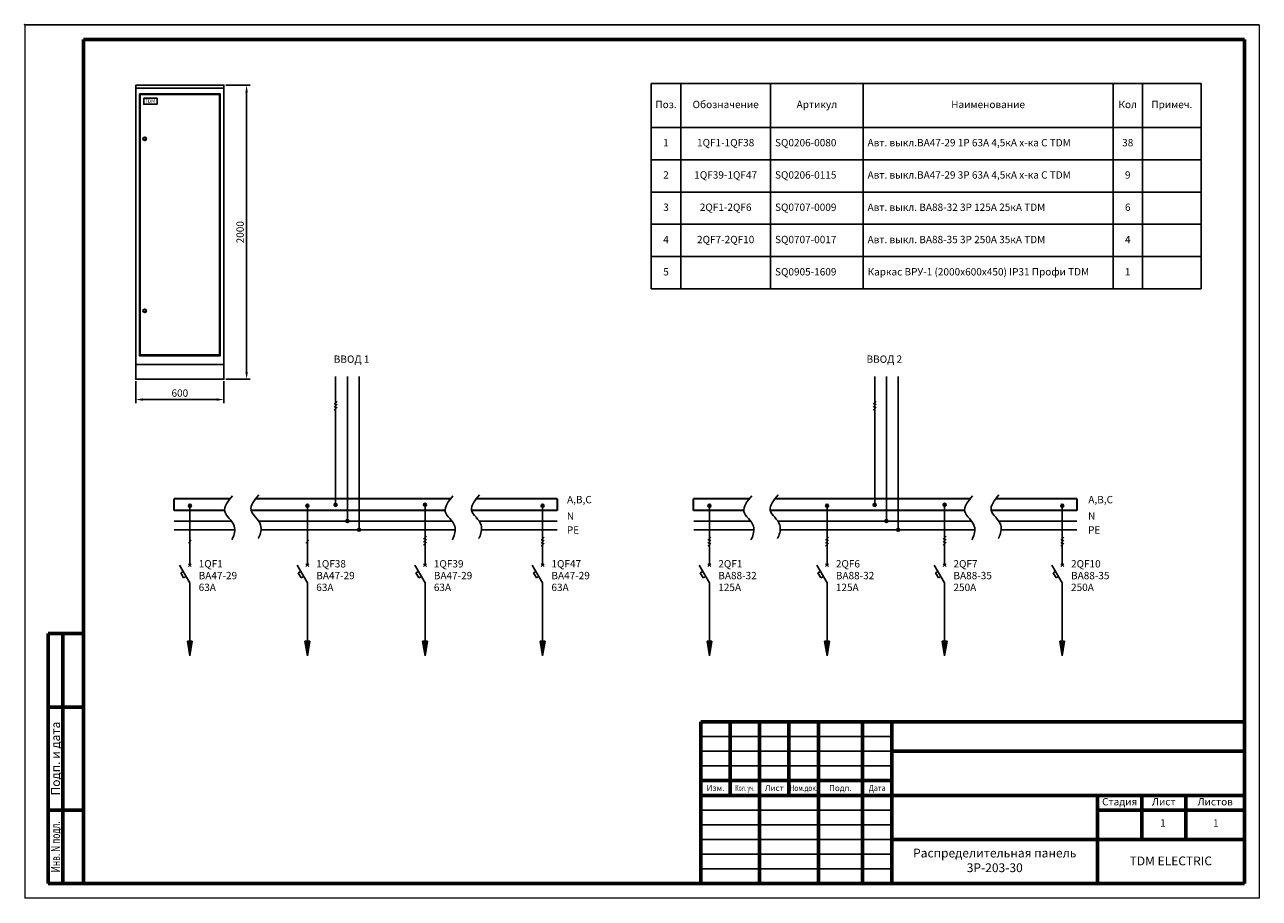
# Model space of a CAD drawing. Units: millimetres. Extents: x 98780 to 99200, y 9580 to 9877.
import ezdxf
from ezdxf.enums import TextEntityAlignment as Align

# ---------------------------------------------------------------- set-up
doc = ezdxf.new("R2010")
doc.units = ezdxf.units.MM
doc.linetypes.add('HIDDEN', pattern=[0.375, 0.25, -0.125])
doc.layers.add('Штамп', color=7, linetype='Continuous', lineweight=18)
doc.layers.add('Электрические линии', color=7, linetype='Continuous', lineweight=25)
doc.styles.add('GOST 2.304', font='CS_Gost2304.shx', dxfattribs={"oblique": 15, "height": 2.5})
doc.styles.get("Standard").update_dxf_attribs({"font": 'arial.ttf'})
doc.dimstyles.new('ISO-25', dxfattribs={"dimtxt": 2.5, "dimasz": 2.5, "dimexe": 1.25, "dimexo": 0.625, "dimtad": 1, "dimdec": 0, "dimlfac": 20, "dimtxsty": 'GOST 2.304', "dimcen": 2.5, "dimadec": 0, "dimazin": 0, "dimtfac": 1, "dimtdec": 0, "dimtmove": 0, "dimatfit": 3, "dimfxl": 1, "dimarcsym": 0})

# ---------------------------------------------------------------- blocks, each defined once
blk = doc.blocks.new('*T29')
at = {"color": 0, "linetype": 'ByBlock', "lineweight": -2, "transparency": 16777216}
for p, q in [((0, 0), (187.07, 0)), ((0, 0), (0, -69.88)), ((10, 0), (10, -69.88)), ((40.58, 0), (40.58, -69.88)), ((72.07, 0), (72.07, -69.88)), ((157.07, 0), (157.07, -69.88)), ((167.07, 0), (167.07, -69.88)), ((187.07, 0), (187.07, -69.88)), ((0, -15), (187.07, -15)), ((0, -25.98), (187.07, -25.98)), ((0, -36.95), (187.07, -36.95)), ((0, -47.93), (187.07, -47.93)), ((0, -58.9), (187.07, -58.9)), ((0, -69.88), (187.07, -69.88))]:
    blk.add_line(p, q, dxfattribs=at)
at = {"color": 0, "transparency": 16777216, "char_height": 2.5, "style": 'GOST 2.304'}
for s, insert, width, attachment_point in [('Поз.', (5, -7.5), 7, 5), ('Обозначение', (25.29, -7.5), 27.5766, 5), ('Артикул', (56.32, -7.5), 28.4904, 5), ('Наименование', (114.57, -7.5), 82, 5), ('Кол', (162.07, -7.5), 7, 5), ('Примеч.', (177.07, -7.5), 17, 5), ('1', (5, -20.49), 7, 5), ('1QF1-1QF38', (25.29, -20.49), 27.5766, 5), ('SQ0206-0080', (42.08, -20.49), 28.4904, 4), ('Авт. выкл.ВА47-29 1Р 63А 4,5кА х-ка С TDM', (73.57, -20.49), 82, 4), ('38', (162.07, -20.49), 7, 5), ('2', (5, -31.46), 7, 5), ('1QF39-1QF47', (25.29, -31.46), 27.5766, 5), ('SQ0206-0115', (42.08, -31.46), 28.4904, 4), ('Авт. выкл.ВА47-29 3Р 63А 4,5кА х-ка С TDM', (73.57, -31.46), 82, 4), ('9', (162.07, -31.46), 7, 5), ('3', (5, -42.44), 7, 5), ('2QF1-2QF6', (25.29, -42.44), 27.5766, 5), ('SQ0707-0009', (42.08, -42.44), 28.4904, 4), ('Авт. выкл. ВА88-32 3Р 125А 25кА TDM', (73.57, -42.44), 82, 4), ('6', (162.07, -42.44), 7, 5), ('4', (5, -53.42), 7, 5), ('2QF7-2QF10', (25.29, -53.42), 27.5766, 5), ('SQ0707-0017', (42.08, -53.42), 28.4904, 4), ('Авт. выкл. ВА88-35 3Р 250А 35кА TDM', (73.57, -53.42), 82, 4), ('4', (162.07, -53.42), 7, 5), ('5', (5, -64.39), 7, 5), ('SQ0905-1609', (42.08, -64.39), 28.4904, 4), ('Каркас ВРУ-1 (2000х600х450) IP31 Профи TDM', (73.57, -64.39), 82, 4), ('1', (162.07, -64.39), 7, 5)]:
    blk.add_mtext(s, dxfattribs=dict(at, insert=insert, width=width, attachment_point=attachment_point))
blk = doc.blocks.new('*D32')
at = {"color": 0, "lineweight": -2, "transparency": 16777216}
for p, q in [((98817.43, 9755.75), (98817.43, 9748.23)), ((98847.43, 9755.75), (98847.43, 9748.23)), ((98819.93, 9749.48), (98844.93, 9749.48))]:
    blk.add_line(p, q, dxfattribs=at)
at = {"color": 0, "transparency": 16777216}
for points in [[(98819.93, 9749.9), (98819.93, 9749.06), (98817.43, 9749.48)], [(98844.93, 9749.9), (98844.93, 9749.06), (98847.43, 9749.48)]]:
    blk.add_solid(points, dxfattribs=at)
at = {"layer": 'Defpoints', "color": 0, "transparency": 16777216}
for p in [(98817.43, 9756.37), (98847.43, 9756.37), (98847.43, 9749.48)]:
    blk.add_point(p, dxfattribs=at)
at = {"color": 0, "transparency": 16777216, "insert": (98832.43, 9751.35), "char_height": 2.5, "attachment_point": 5, "style": 'GOST 2.304'}
blk.add_mtext('600', dxfattribs=at)
blk = doc.blocks.new('*D33')
at = {"color": 0, "lineweight": -2, "transparency": 16777216}
for p, q in [((98848.06, 9856.37), (98856.39, 9856.37)), ((98855.14, 9853.87), (98855.14, 9758.87)), ((98848.06, 9756.37), (98856.39, 9756.37))]:
    blk.add_line(p, q, dxfattribs=at)
at = {"color": 0, "transparency": 16777216}
for points in [[(98854.72, 9853.87), (98855.56, 9853.87), (98855.14, 9856.37)], [(98854.72, 9758.87), (98855.56, 9758.87), (98855.14, 9756.37)]]:
    blk.add_solid(points, dxfattribs=at)
at = {"layer": 'Defpoints', "color": 0, "transparency": 16777216}
for p in [(98847.43, 9856.37), (98847.43, 9756.37), (98855.14, 9756.37)]:
    blk.add_point(p, dxfattribs=at)
at = {"color": 0, "transparency": 16777216, "insert": (98853.26, 9806.37), "char_height": 2.5, "attachment_point": 5, "rotation": 90, "style": 'GOST 2.304'}
blk.add_mtext('2000', dxfattribs=at)
blk = doc.blocks.new('вык.авт')
for p, q in [((1.4, -4.12), (1.4, -0.12)), ((1.4, -8.12), (1.4, -4.12)), ((-2.11, -8.12), (1.4, -14.12)), ((0.9, -8.62), (1.9, -7.62)), ((0.9, -7.62), (1.9, -8.62)), ((0.9, -8.62), (1.9, -7.62)), ((-0.86, -10.26), (-1.72, -10.76)), ((-1.72, -10.76), (-0.71, -12.49)), ((0.15, -11.98), (-0.86, -10.26)), ((-0.71, -12.49), (0.15, -11.98)), ((1.4, -14.12), (1.4, -18.12))]:
    blk.add_line(p, q)
at = {"oblique": 10}
for tag, p in [('ПРИМЕЧАНИЕ', (4.4, -5.09)), ('ПОЗИЦИЯ', (4.4, -8.91)), ('МАРКА', (13.82, -12.91)), ('НОМ_ЗНАЧЕНИЕ', (4.4, -17.12))]:
    blk.add_attdef(tag, p, '', height=3, dxfattribs=at)
blk = doc.blocks.new('3 фазы')
for p, q in [((2643.65, 2295.35), (2642.65, 2294.36)), ((2643.65, 2294.35), (2642.65, 2293.36)), ((2643.65, 2293.35), (2642.65, 2292.36)), ((2643.16, 2294.4), (2643.16, 2293.37))]:
    blk.add_line(p, q)

msp = doc.modelspace()

# ---------------------------------------------------------------- hatches: boundary and pattern name
h = msp.add_hatch(color=256)
edge = h.paths.add_edge_path()
edge.add_arc((98835.844, 9713.402), 0.5, 0, 360)
h = msp.add_hatch(color=256)
edge = h.paths.add_edge_path()
edge.add_arc((98875.844, 9713.402), 0.5, 0, 360)
h = msp.add_hatch(color=256)
edge = h.paths.add_edge_path()
edge.add_arc((98885.414, 9713.677), 0.5, 0, 360)
h = msp.add_hatch(color=256)
edge = h.paths.add_edge_path()
edge.add_arc((98915.845, 9713.704), 0.5, 0, 360)
h = msp.add_hatch(color=256)
edge = h.paths.add_edge_path()
edge.add_arc((98955.844, 9713.402), 0.5, 0, 360)
h = msp.add_hatch(color=256)
edge = h.paths.add_edge_path()
edge.add_arc((99012.606, 9713.402), 0.5, 0, 360)
h = msp.add_hatch(color=256)
edge = h.paths.add_edge_path()
edge.add_arc((99052.606, 9713.402), 0.5, 0, 360)
h = msp.add_hatch(color=256)
edge = h.paths.add_edge_path()
edge.add_arc((99068.806, 9713.677), 0.5, 0, 360)
h = msp.add_hatch(color=256)
edge = h.paths.add_edge_path()
edge.add_arc((99092.607, 9713.704), 0.5, 0, 360)
h = msp.add_hatch(color=256)
edge = h.paths.add_edge_path()
edge.add_arc((99132.606, 9713.402), 0.5, 0, 360)
h = msp.add_hatch(color=256)
edge = h.paths.add_edge_path()
edge.add_arc((98889.414, 9708.183), 0.5, 0, 360)
h = msp.add_hatch(color=256)
edge = h.paths.add_edge_path()
edge.add_arc((99072.806, 9708.183), 0.5, 0, 360)
h = msp.add_hatch(color=256)
edge = h.paths.add_edge_path()
edge.add_arc((98893.414, 9705.183), 0.5, 0, 360)
h = msp.add_hatch(color=256)
edge = h.paths.add_edge_path()
edge.add_arc((99076.806, 9705.183), 0.5, 0, 360)
for points in [[(98835.844, 9662.346), (98836.677, 9667.346), (98835.01, 9667.346)], [(98875.844, 9662.346), (98876.677, 9667.346), (98875.01, 9667.346)], [(98915.845, 9662.346), (98916.678, 9667.346), (98915.011, 9667.346)], [(98955.844, 9662.346), (98956.677, 9667.346), (98955.01, 9667.346)], [(99012.606, 9662.346), (99013.439, 9667.346), (99011.772, 9667.346)], [(99052.606, 9662.346), (99053.439, 9667.346), (99051.772, 9667.346)], [(99092.607, 9662.346), (99093.44, 9667.346), (99091.774, 9667.346)], [(99132.606, 9662.346), (99133.439, 9667.346), (99131.772, 9667.346)]]:
    msp.add_hatch(color=256).paths.add_polyline_path(points)

# ---------------------------------------------------------------- linework, layer by layer
at = {"color": 0, "ltscale": 100}
msp.add_line((99199.654, 9876.921), (98779.654, 9876.921), dxfattribs=at)
for p, q in [((98817.435, 9855.373), (98847.435, 9855.373)), ((98817.435, 9761.373), (98847.435, 9761.373)), ((98836.343, 9701.682), (98835.344, 9700.689)), ((98876.343, 9701.682), (98875.344, 9700.689)), ((98916.344, 9701.984), (98915.345, 9700.991)), ((98956.343, 9701.682), (98955.344, 9700.689)), ((99013.105, 9701.682), (99012.107, 9700.689)), ((99053.105, 9701.682), (99052.107, 9700.689)), ((99093.106, 9701.984), (99092.108, 9700.991)), ((99133.105, 9701.682), (99132.107, 9700.689)), ((98835.844, 9667.346), (98835.844, 9683.186)), ((98875.844, 9667.346), (98875.844, 9683.186)), ((98915.845, 9667.346), (98915.845, 9683.186)), ((98955.844, 9667.346), (98955.844, 9683.186)), ((99012.606, 9667.346), (99012.606, 9683.186)), ((99052.606, 9667.346), (99052.606, 9683.186)), ((99092.607, 9667.346), (99092.607, 9683.186)), ((99132.606, 9667.346), (99132.606, 9683.186)), ((98836.677, 9667.346), (98835.01, 9667.346)), ((98835.01, 9667.346), (98835.844, 9662.346)), ((98835.844, 9662.346), (98836.677, 9667.346)), ((98876.677, 9667.346), (98875.01, 9667.346)), ((98875.01, 9667.346), (98875.844, 9662.346)), ((98875.844, 9662.346), (98876.677, 9667.346)), ((98916.678, 9667.346), (98915.011, 9667.346)), ((98915.011, 9667.346), (98915.845, 9662.346)), ((98915.845, 9662.346), (98916.678, 9667.346)), ((98956.677, 9667.346), (98955.01, 9667.346)), ((98955.01, 9667.346), (98955.844, 9662.346)), ((98955.844, 9662.346), (98956.677, 9667.346)), ((99013.439, 9667.346), (99011.772, 9667.346)), ((99011.772, 9667.346), (99012.606, 9662.346)), ((99012.606, 9662.346), (99013.439, 9667.346)), ((99053.439, 9667.346), (99051.772, 9667.346)), ((99051.772, 9667.346), (99052.606, 9662.346)), ((99052.606, 9662.346), (99053.439, 9667.346)), ((99093.44, 9667.346), (99091.774, 9667.346)), ((99091.774, 9667.346), (99092.607, 9662.346)), ((99092.607, 9662.346), (99093.44, 9667.346)), ((99133.439, 9667.346), (99131.772, 9667.346)), ((99131.772, 9667.346), (99132.606, 9662.346)), ((99132.606, 9662.346), (99133.439, 9667.346))]:
    msp.add_line(p, q)
at = {"lineweight": 30}
for p, q in [((98830.457, 9711.779), (98830.457, 9715.779)), ((99007.219, 9711.779), (99007.219, 9715.779))]:
    msp.add_line(p, q, dxfattribs=at)
for points in [[(98817.435, 9856.373), (98847.435, 9856.373), (98847.435, 9756.373), (98817.435, 9756.373)], [(98818.685, 9853.373), (98846.185, 9853.373), (98846.185, 9764.373), (98818.685, 9764.373)], [(98818.935, 9853.248), (98845.935, 9853.248), (98845.935, 9764.648), (98818.935, 9764.648)], [(98820.181, 9851.972), (98824.681, 9851.972), (98824.681, 9849.872), (98820.181, 9849.872)]]:
    msp.add_lwpolyline(points, close=True)
at = {"ltscale": 100}
for points in [[(98885.414, 9713.677), (98885.414, 9757.263)], [(98889.414, 9708.183), (98889.414, 9757.263)], [(98893.414, 9705.183), (98893.414, 9757.263)], [(99068.806, 9713.677), (99068.806, 9757.263)], [(99072.806, 9708.183), (99072.806, 9757.263)], [(99076.806, 9705.183), (99076.806, 9757.263)], [(98835.844, 9713.402), (98835.844, 9701.186)], [(98875.844, 9713.402), (98875.844, 9701.186)], [(98915.845, 9713.704), (98915.845, 9701.488)], [(98955.844, 9713.402), (98955.844, 9701.186)], [(99012.606, 9713.402), (99012.606, 9701.186)], [(99052.606, 9713.402), (99052.606, 9701.186)], [(99092.607, 9713.704), (99092.607, 9701.488)], [(99132.606, 9713.402), (99132.606, 9701.186)], [(98849.963, 9708.183), (98830.526, 9708.183)], [(98924.967, 9708.183), (98859.232, 9708.183)], [(98960.844, 9708.183), (98934.237, 9708.183)], [(99026.581, 9708.183), (99007.289, 9708.183)], [(99101.73, 9708.183), (99035.85, 9708.183)], [(99137.606, 9708.183), (99110.999, 9708.183)], [(98851.104, 9705.183), (98830.526, 9705.183)], [(98926.109, 9705.183), (98860.058, 9705.183)], [(98960.844, 9705.183), (98935.063, 9705.183)], [(99027.722, 9705.183), (99007.289, 9705.183)], [(99102.871, 9705.183), (99036.676, 9705.183)], [(99137.606, 9705.183), (99111.825, 9705.183)]]:
    msp.add_lwpolyline(points, dxfattribs=at)
at = {"lineweight": 30, "ltscale": 100}
for points in [[(98849.595, 9715.779), (98830.457, 9715.779)], [(98924.599, 9715.779), (98858.251, 9715.779)], [(98960.844, 9715.779), (98933.256, 9715.779)], [(98960.844, 9715.779), (98960.844, 9711.779)], [(99026.213, 9715.779), (99007.219, 9715.779)], [(99101.362, 9715.779), (99034.869, 9715.779)], [(99137.606, 9715.779), (99110.018, 9715.779)], [(99137.606, 9715.779), (99137.606, 9711.779)], [(98847.651, 9711.779), (98830.457, 9711.779)], [(98922.656, 9711.779), (98856.687, 9711.779)], [(98960.844, 9711.779), (98931.691, 9711.779)], [(99024.269, 9711.779), (99007.219, 9711.779)], [(99099.418, 9711.779), (99033.304, 9711.779)], [(99137.606, 9711.779), (99108.454, 9711.779)]]:
    msp.add_lwpolyline(points, dxfattribs=at)
for centre, radius in [((98820.497, 9838.098), 0.6), ((98820.497, 9838.098), 0.428), ((98820.497, 9779.648), 0.6), ((98820.497, 9779.648), 0.428), ((98835.844, 9713.402), 0.5), ((98875.844, 9713.402), 0.5), ((98885.414, 9713.677), 0.5), ((98915.845, 9713.704), 0.5), ((98955.844, 9713.402), 0.5), ((99012.606, 9713.402), 0.5), ((99052.606, 9713.402), 0.5), ((99068.806, 9713.677), 0.5), ((99092.607, 9713.704), 0.5), ((99132.606, 9713.402), 0.5), ((98889.414, 9708.183), 0.5), ((99072.806, 9708.183), 0.5), ((98893.414, 9705.183), 0.5), ((99076.806, 9705.183), 0.5)]:
    msp.add_circle(centre, radius)
at = {"ltscale": 100}
for points in [[(98850.353, 9716.712), (98848.843, 9714.873), (98845.811, 9711.184), (98851.95, 9707.413), (98850.906, 9703.3), (98850.279, 9702.128), (98850.178, 9701.896), (98850.126, 9701.788)], [(98859.326, 9717.117), (98857.815, 9715.278), (98854.784, 9711.588), (98860.922, 9707.817), (98859.878, 9703.704), (98859.251, 9702.532), (98859.151, 9702.301), (98859.098, 9702.193)], [(98925.358, 9716.712), (98923.847, 9714.873), (98920.816, 9711.184), (98926.954, 9707.413), (98925.911, 9703.3), (98925.283, 9702.128), (98925.183, 9701.896), (98925.131, 9701.788)], [(98934.33, 9717.117), (98932.82, 9715.278), (98929.788, 9711.588), (98935.927, 9707.817), (98934.883, 9703.704), (98934.256, 9702.532), (98934.155, 9702.301), (98934.103, 9702.193)], [(99026.971, 9716.712), (99025.46, 9714.873), (99022.429, 9711.184), (99028.567, 9707.413), (99027.524, 9703.3), (99026.896, 9702.128), (99026.796, 9701.896), (99026.744, 9701.788)], [(99035.944, 9717.117), (99034.433, 9715.278), (99031.401, 9711.588), (99037.54, 9707.817), (99036.496, 9703.704), (99035.869, 9702.532), (99035.768, 9702.301), (99035.716, 9702.193)], [(99102.12, 9716.712), (99100.609, 9714.873), (99097.578, 9711.184), (99103.717, 9707.413), (99102.673, 9703.3), (99102.046, 9702.128), (99101.945, 9701.896), (99101.893, 9701.788)], [(99111.093, 9717.117), (99109.582, 9715.278), (99106.551, 9711.588), (99112.689, 9707.817), (99111.645, 9703.704), (99111.018, 9702.532), (99110.918, 9702.301), (99110.865, 9702.193)]]:
    msp.add_open_spline(points, degree=3, knots=[0, 0, 0, 0, 592.0265917, 1187.7499018, 1603.0209109, 1625.868888, 1648.9203171, 1648.9203171, 1648.9203171, 1648.9203171], dxfattribs=at)
msp.add_point((98779.654, 9876.921), dxfattribs=at)
msp.add_point((98779.654, 9876.921), dxfattribs=at)
msp.add_point((98779.654, 9876.921), dxfattribs=at)
msp.add_point((98779.654, 9876.921), dxfattribs=at)
at = {"layer": 'Штамп', "ltscale": 0.083333}
for p, q in [((98779.654, 9876.921), (98779.654, 9579.921)), ((99199.654, 9876.921), (99199.654, 9579.921))]:
    msp.add_line(p, q, dxfattribs=at)
at = {"layer": 'Штамп', "color": 0, "ltscale": 0.083333}
for p, q in [((98779.654, 9876.921), (99199.654, 9876.921)), ((99199.654, 9579.921), (98779.654, 9579.921))]:
    msp.add_line(p, q, dxfattribs=at)
at = {"layer": 'Штамп', "color": 0, "lineweight": 60, "ltscale": 0.083333}
for p, q in [((99194.654, 9871.921), (98799.654, 9871.921)), ((98787.654, 9584.921), (99192.561, 9584.921))]:
    msp.add_line(p, q, dxfattribs=at)
at = {"layer": 'Штамп', "lineweight": 60, "ltscale": 0.083333}
for p, q in [((98799.654, 9871.921), (98799.654, 9584.921)), ((99194.654, 9584.921), (99194.654, 9871.921))]:
    msp.add_line(p, q, dxfattribs=at)
at = {"layer": 'Штамп', "linetype": 'Continuous', "lineweight": 60}
for p, q in [((98787.654, 9584.921), (98787.654, 9669.921)), ((98787.654, 9669.921), (98799.654, 9669.921)), ((98792.654, 9584.921), (98792.654, 9669.921)), ((98787.654, 9644.921), (98799.654, 9644.921)), ((98787.654, 9609.921), (98799.654, 9609.921)), ((98799.654, 9584.921), (98787.654, 9584.921))]:
    msp.add_line(p, q, dxfattribs=at)
at = {"layer": 'Штамп', "linetype": 'Continuous', "lineweight": 60, "ltscale": 0.5}
for p, q in [((99009.654, 9639.921), (99194.654, 9639.921)), ((99009.654, 9584.921), (99009.654, 9639.921)), ((99019.654, 9639.921), (99019.654, 9614.921)), ((99029.654, 9639.921), (99029.654, 9584.921)), ((99039.654, 9639.921), (99039.654, 9614.921)), ((99049.654, 9639.921), (99049.654, 9584.921)), ((99064.654, 9639.921), (99064.654, 9584.921)), ((99074.654, 9584.921), (99074.654, 9639.911)), ((99194.654, 9584.921), (99194.654, 9639.921)), ((99074.654, 9629.921), (99194.654, 9629.921)), ((99009.654, 9619.921), (99074.654, 9619.921)), ((99009.654, 9614.921), (99194.654, 9614.921)), ((99144.654, 9584.921), (99144.654, 9614.921)), ((99144.654, 9614.921), (99144.654, 9584.921)), ((99159.654, 9614.921), (99159.654, 9599.921)), ((99174.654, 9614.921), (99174.654, 9599.921)), ((99144.654, 9609.921), (99194.654, 9609.921)), ((99074.654, 9599.921), (99194.654, 9599.921)), ((99009.654, 9584.921), (99194.654, 9584.921))]:
    msp.add_line(p, q, dxfattribs=at)
at = {"layer": 'Штамп', "linetype": 'Continuous', "lineweight": 25, "ltscale": 0.5}
for p, q in [((99009.654, 9634.921), (99074.654, 9634.921)), ((99009.654, 9629.921), (99074.654, 9629.921)), ((99009.654, 9624.921), (99074.654, 9624.921)), ((99009.654, 9609.921), (99074.654, 9609.921)), ((99009.654, 9604.921), (99074.654, 9604.921)), ((99009.654, 9599.921), (99074.654, 9599.921)), ((99009.654, 9594.921), (99074.654, 9594.921)), ((99009.654, 9589.921), (99074.654, 9589.921))]:
    msp.add_line(p, q, dxfattribs=at)
at = {"layer": 'Штамп', "ltscale": 0.5}
for p, q in [((99144.654, 9614.921), (99194.654, 9614.921)), ((99194.654, 9614.921), (99194.654, 9598.81))]:
    msp.add_line(p, q, dxfattribs=at)

# ---------------------------------------------------------------- block references
msp.add_blockref('*T29', (98992.823, 9856.983))
at = {"ltscale": 100}
for p in [(96242.258, 7453.509), (96425.65, 7453.509), (96272.691, 7407.635), (96312.69, 7407.331), (96369.452, 7407.331), (96409.452, 7407.331), (96449.453, 7407.635), (96489.452, 7407.331)]:
    msp.add_blockref('3 фазы', p, dxfattribs=at)
ref = msp.add_blockref('вык.авт', (98834.443, 9701.305), dxfattribs=at)
ref.add_attrib('МАРКА', 'ВА47-29', (98838.844, 9688.39), dxfattribs={"height": 2.5, "style": 'GOST 2.304', "oblique": 15})
ref.add_attrib('ПОЗИЦИЯ', '1QF1', (98838.844, 9692.39), dxfattribs={"height": 2.5, "style": 'GOST 2.304', "oblique": 15})
ref.add_attrib('НОМ_ЗНАЧЕНИЕ', '63A', (98838.844, 9684.39), dxfattribs={"height": 2.5, "style": 'GOST 2.304', "oblique": 15})
ref = msp.add_blockref('вык.авт', (98874.443, 9701.305), dxfattribs=at)
ref.add_attrib('МАРКА', 'ВА47-29', (98878.844, 9688.39), dxfattribs={"height": 2.5, "style": 'GOST 2.304', "oblique": 15})
ref.add_attrib('ПОЗИЦИЯ', '1QF38', (98878.844, 9692.39), dxfattribs={"height": 2.5, "style": 'GOST 2.304', "oblique": 15})
ref.add_attrib('НОМ_ЗНАЧЕНИЕ', '63A', (98878.844, 9684.39), dxfattribs={"height": 2.5, "style": 'GOST 2.304', "oblique": 15})
ref = msp.add_blockref('вык.авт', (98914.444, 9701.305), dxfattribs=at)
ref.add_attrib('МАРКА', 'ВА47-29', (98918.845, 9688.39), dxfattribs={"height": 2.5, "style": 'GOST 2.304', "oblique": 15})
ref.add_attrib('ПОЗИЦИЯ', '1QF39', (98918.845, 9692.39), dxfattribs={"height": 2.5, "style": 'GOST 2.304', "oblique": 15})
ref.add_attrib('НОМ_ЗНАЧЕНИЕ', '63A', (98918.845, 9684.39), dxfattribs={"height": 2.5, "style": 'GOST 2.304', "oblique": 15})
ref = msp.add_blockref('вык.авт', (98954.443, 9701.305), dxfattribs=at)
ref.add_attrib('МАРКА', 'ВА47-29', (98958.844, 9688.39), dxfattribs={"height": 2.5, "style": 'GOST 2.304', "oblique": 15})
ref.add_attrib('ПОЗИЦИЯ', '1QF47', (98958.844, 9692.39), dxfattribs={"height": 2.5, "style": 'GOST 2.304', "oblique": 15})
ref.add_attrib('НОМ_ЗНАЧЕНИЕ', '63A', (98958.844, 9684.39), dxfattribs={"height": 2.5, "style": 'GOST 2.304', "oblique": 15})
ref = msp.add_blockref('вык.авт', (99011.206, 9701.305), dxfattribs=at)
ref.add_attrib('МАРКА', 'ВА88-32', (99015.606, 9688.39), dxfattribs={"height": 2.5, "style": 'GOST 2.304', "oblique": 15})
ref.add_attrib('ПОЗИЦИЯ', '2QF1', (99015.606, 9692.39), dxfattribs={"height": 2.5, "style": 'GOST 2.304', "oblique": 15})
ref.add_attrib('НОМ_ЗНАЧЕНИЕ', '125A', (99015.606, 9684.39), dxfattribs={"height": 2.5, "style": 'GOST 2.304', "oblique": 15})
ref = msp.add_blockref('вык.авт', (99051.206, 9701.305), dxfattribs=at)
ref.add_attrib('МАРКА', 'ВА88-32', (99055.606, 9688.39), dxfattribs={"height": 2.5, "style": 'GOST 2.304', "oblique": 15})
ref.add_attrib('ПОЗИЦИЯ', '2QF6', (99055.606, 9692.39), dxfattribs={"height": 2.5, "style": 'GOST 2.304', "oblique": 15})
ref.add_attrib('НОМ_ЗНАЧЕНИЕ', '125A', (99055.606, 9684.39), dxfattribs={"height": 2.5, "style": 'GOST 2.304', "oblique": 15})
ref = msp.add_blockref('вык.авт', (99091.207, 9701.305), dxfattribs=at)
ref.add_attrib('МАРКА', 'ВА88-35', (99095.607, 9688.39), dxfattribs={"height": 2.5, "style": 'GOST 2.304', "oblique": 15})
ref.add_attrib('ПОЗИЦИЯ', '2QF7', (99095.607, 9692.39), dxfattribs={"height": 2.5, "style": 'GOST 2.304', "oblique": 15})
ref.add_attrib('НОМ_ЗНАЧЕНИЕ', '250A', (99095.607, 9684.39), dxfattribs={"height": 2.5, "style": 'GOST 2.304', "oblique": 15})
ref = msp.add_blockref('вык.авт', (99131.206, 9701.305), dxfattribs=at)
ref.add_attrib('МАРКА', 'ВА88-35', (99135.606, 9688.39), dxfattribs={"height": 2.5, "style": 'GOST 2.304', "oblique": 15})
ref.add_attrib('ПОЗИЦИЯ', '2QF10', (99135.606, 9692.39), dxfattribs={"height": 2.5, "style": 'GOST 2.304', "oblique": 15})
ref.add_attrib('НОМ_ЗНАЧЕНИЕ', '250A', (99135.606, 9684.39), dxfattribs={"height": 2.5, "style": 'GOST 2.304', "oblique": 15})

# ---------------------------------------------------------------- texts
at = {"insert": (98820.606, 9851.557), "char_height": 1.2, "width": 4.5, "attachment_point": 1}
msp.add_mtext('TDM', dxfattribs=at)
at = {"linetype": 'HIDDEN', "ltscale": 100, "char_height": 2.5, "attachment_point": 1, "style": 'GOST 2.304'}
for s, insert, width in [('ВВОД 1', (98884.805, 9764.467), 16.71694), ('ВВОД 2', (99066.039, 9764.467), 16.71694), ('A,B,C', (98964.167, 9716.716), 16.71694), ('A,B,C', (99141.496, 9716.716), 16.71694), ('N', (98964.087, 9711.094), 0.14243), ('N', (99141.416, 9711.094), 0.14243), ('PE', (98964.087, 9706.388), 0.14243), ('PE', (99141.416, 9706.388), 0.14243)]:
    msp.add_mtext(s, dxfattribs=dict(at, insert=insert, width=width))
at = {"layer": 'Штамп', "color": 0, "style": 'GOST 2.304', "oblique": 15}
msp.add_text('Подп. и дата', height=3, rotation=90, dxfattribs=at).set_placement((98790.154, 9627.421), align=Align.MIDDLE_CENTER)
at = {"layer": 'Штамп', "color": 0, "ltscale": 0.5, "style": 'GOST 2.304', "oblique": 15}
for s, p in [('Изм.', (99014.654, 9617.421)), ('Лист', (99034.654, 9617.421)), ('Подп.', (99057.154, 9617.421))]:
    msp.add_text(s, height=2, dxfattribs=at).set_placement(p, align=Align.MIDDLE_CENTER)
for s, width, p in [('Кол. уч.', 0.65, (99024.654, 9617.421)), ('Ном.док.', 0.8, (99044.654, 9617.421)), ('Дата', 0.9, (99069.654, 9617.421))]:
    msp.add_text(s, height=2, dxfattribs=dict(at, width=width)).set_placement(p, align=Align.MIDDLE_CENTER)
at = {"layer": 'Штамп', "color": 0, "style": 'GOST 2.304', "oblique": 15, "width": 0.7}
msp.add_text('Инв. N подл.', height=3, rotation=90, dxfattribs=at).set_placement((98790.154, 9597.421), align=Align.MIDDLE_CENTER)
at = {"layer": 'Штамп', "color": 0, "ltscale": 100, "char_height": 2.5, "attachment_point": 5, "style": 'GOST 2.304'}
for s, insert, width in [('Стадия', (99152.154, 9612.421), 15), ('Лист', (99167.154, 9612.421), 15), ('Листов', (99184.654, 9612.421), 20)]:
    msp.add_mtext(s, dxfattribs=dict(at, insert=insert, width=width))
at = {"layer": 'Штамп', "color": 0, "ltscale": 0.5, "insert": (99109.654, 9592.421), "char_height": 3, "width": 70, "attachment_point": 5, "style": 'GOST 2.304'}
msp.add_mtext('Распределительная панель\\P3Р-203-30', dxfattribs=at)
at = {"layer": 'Штамп', "lineweight": 25, "ltscale": 0.5, "insert": (99169.549, 9592.238), "char_height": 3, "width": 50, "attachment_point": 5, "style": 'GOST 2.304'}
msp.add_mtext('TDM ELECTRIC', dxfattribs=at)
at = {"layer": 'Электрические линии', "color": 0, "ltscale": 0.083333, "char_height": 2.5, "attachment_point": 5, "style": 'GOST 2.304'}
for insert, width in [((99166.88, 9605.213), 4.6061), ((99184.85, 9605.213), 9.39439)]:
    msp.add_mtext('1', dxfattribs=dict(at, insert=insert, width=width))

# ---------------------------------------------------------------- dimensions: what is measured, and where the dimension line sits
dim = msp.add_linear_dim(base=(98855.139, 9756.373), p1=(98847.435, 9856.373), p2=(98847.435, 9756.373), angle=90, dimstyle='ISO-25')
dim.commit()
dim.dimension.update_dxf_attribs({"geometry": '*D33', "text_midpoint": (98853.264, 9806.373)})
dim = msp.add_linear_dim(base=(98847.435, 9749.479), p1=(98817.435, 9756.373), p2=(98847.435, 9756.373), dimstyle='ISO-25')
dim.commit()
dim.dimension.update_dxf_attribs({"geometry": '*D32', "text_midpoint": (98832.435, 9751.354)})

doc.saveas('drawing.dxf')
